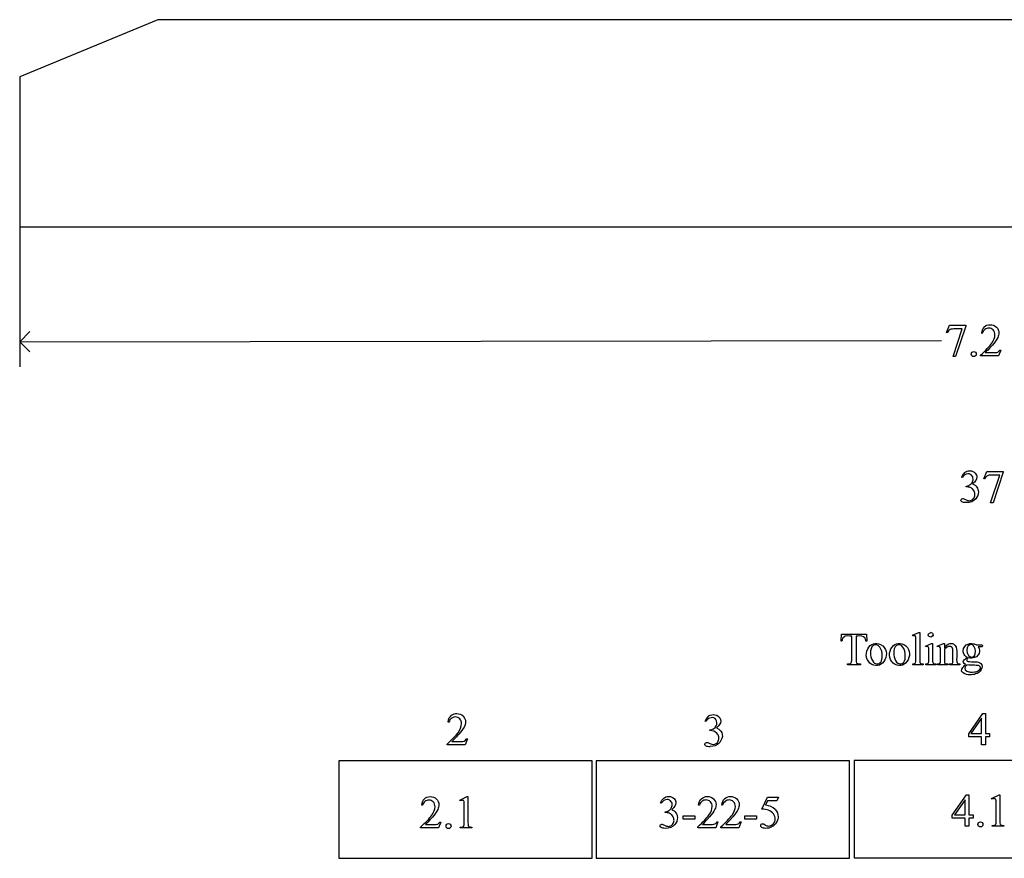
# Model space of a CAD drawing. Units: inches. Extents: x 1 to 11, y -1.2 to 3.8.
# Drawn here: x 1 to 4.6, y -1.2 to 1.9 of the extents above; entities that cross this region are included whole.
import ezdxf

# ---------------------------------------------------------------- set-up
doc = ezdxf.new("R2010")
doc.units = ezdxf.units.IN
doc.header["$MEASUREMENT"] = 0
doc.layers.add('MM379A v1_0', color=7, linetype='Continuous')

msp = doc.modelspace()

# ---------------------------------------------------------------- linework, layer by layer
at = {"layer": 'MM379A v1_0'}
for p, q in [((1.505, 1.8564), (1.005, 1.6493)), ((8.255, 1.8565), (1.505, 1.8564)), ((1.005, 1.6493), (1.005, 1.1064)), ((1.005, 1.111), (1.0056, 0.5989)), ((1.005, 1.1064), (8.255, 1.1064)), ((4.3597, 0.7235), (4.3703, 0.7498)), ((4.3703, 0.7498), (4.4299, 0.7498)), ((4.4299, 0.7498), (4.4299, 0.7467)), ((1.0055, 0.6905), (1.0421, 0.7273)), ((4.3621, 0.7226), (4.3597, 0.7235)), ((4.3837, 0.6364), (4.4169, 0.7365)), ((4.4169, 0.7365), (4.3863, 0.7365)), ((4.4299, 0.7467), (4.3929, 0.6364)), ((4.4892, 0.7207), (4.4861, 0.7207)), ((1.0055, 0.6905), (4.3414, 0.6947)), ((1.0422, 0.6539), (1.0055, 0.6905)), ((4.4829, 0.6387), (4.4829, 0.6418)), ((4.5004, 0.6511), (4.5294, 0.6511)), ((4.5563, 0.6601), (4.5485, 0.6387)), ((4.5532, 0.6601), (4.5563, 0.6601)), ((4.3929, 0.6364), (4.3837, 0.6364)), ((4.5485, 0.6387), (4.4829, 0.6387)), ((4.4953, 0.1944), (4.506, 0.2207)), ((4.506, 0.2207), (4.5655, 0.2207)), ((4.5655, 0.2176), (4.5285, 0.1073)), ((4.5655, 0.2207), (4.5655, 0.2176)), ((4.4164, 0.1983), (4.4137, 0.1996)), ((4.4977, 0.1935), (4.4953, 0.1944)), ((4.5193, 0.1073), (4.5525, 0.2074)), ((4.5525, 0.2074), (4.522, 0.2074)), ((4.4307, 0.1648), (4.4307, 0.1672)), ((4.4333, 0.1648), (4.4307, 0.1648)), ((4.5285, 0.1073), (4.5193, 0.1073)), ((3.9784, -0.3945), (3.9797, -0.3684)), ((3.9797, -0.3684), (4.0704, -0.3684)), ((4.0168, -0.4603), (4.0168, -0.3754)), ((4.0325, -0.3754), (4.0325, -0.4603)), ((4.0704, -0.3684), (4.0716, -0.3945)), ((4.2369, -0.3722), (4.2592, -0.363)), ((4.2383, -0.3751), (4.2369, -0.3722)), ((4.2592, -0.363), (4.2629, -0.363)), ((4.2629, -0.363), (4.2629, -0.4626)), ((3.9815, -0.3945), (3.9784, -0.3945)), ((4.0716, -0.3945), (4.0685, -0.3945)), ((4.2493, -0.4626), (4.2493, -0.3944)), ((4.2834, -0.4115), (4.306, -0.4023)), ((4.2846, -0.4144), (4.2834, -0.4115)), ((4.306, -0.4023), (4.3096, -0.4023)), ((4.3096, -0.4023), (4.3096, -0.4626)), ((4.3261, -0.4115), (4.3487, -0.4023)), ((4.3273, -0.4144), (4.3261, -0.4115)), ((4.3487, -0.4023), (4.3522, -0.4023)), ((4.3522, -0.4023), (4.3522, -0.4182)), ((4.3522, -0.423), (4.3522, -0.4626)), ((4.4686, -0.4075), (4.4845, -0.4075)), ((4.296, -0.4626), (4.296, -0.4337)), ((4.3387, -0.4626), (4.3387, -0.4347)), ((4.3833, -0.4626), (4.3833, -0.4319)), ((4.0011, -0.4796), (4.0011, -0.4765)), ((4.0482, -0.4796), (4.0011, -0.4796)), ((4.0482, -0.4765), (4.0482, -0.4796)), ((4.2383, -0.4796), (4.2383, -0.4766)), ((4.2751, -0.4796), (4.2383, -0.4796)), ((4.2751, -0.4766), (4.2751, -0.4796)), ((4.2846, -0.4796), (4.2846, -0.4766)), ((4.321, -0.4796), (4.2846, -0.4796)), ((4.321, -0.4766), (4.321, -0.4796)), ((4.3273, -0.4766), (4.329, -0.4766)), ((4.3273, -0.4796), (4.3273, -0.4766)), ((4.3645, -0.4796), (4.3273, -0.4796)), ((4.3645, -0.4766), (4.3645, -0.4796)), ((4.3712, -0.4796), (4.3712, -0.4766)), ((4.3712, -0.4766), (4.3727, -0.4766)), ((4.4083, -0.4796), (4.3712, -0.4796)), ((4.4083, -0.4766), (4.4083, -0.4796)), ((4.4402, -0.7296), (4.4917, -0.6561)), ((4.4872, -0.6733), (4.4482, -0.7285)), ((4.4872, -0.7285), (4.4872, -0.6733)), ((4.4917, -0.6561), (4.5007, -0.6561)), ((4.5007, -0.6561), (4.5007, -0.7285)), ((2.5585, -0.6874), (2.5555, -0.6874)), ((3.4894, -0.6845), (3.4867, -0.6832)), ((2.6256, -0.7481), (2.6179, -0.7695)), ((2.6226, -0.7481), (2.6256, -0.7481)), ((3.5036, -0.718), (3.5036, -0.7156)), ((4.4402, -0.7401), (4.4402, -0.7296)), ((4.4872, -0.7401), (4.4402, -0.7401)), ((4.4482, -0.7285), (4.4872, -0.7285)), ((4.4872, -0.7695), (4.4872, -0.7401)), ((4.5007, -0.7285), (4.5157, -0.7285)), ((4.5157, -0.7401), (4.5007, -0.7401)), ((4.5007, -0.7401), (4.5007, -0.7695)), ((4.5157, -0.7285), (4.5157, -0.7401)), ((2.5523, -0.7695), (2.5523, -0.7664)), ((2.6179, -0.7695), (2.5523, -0.7695)), ((2.5698, -0.7571), (2.5988, -0.7571)), ((4.5007, -0.7695), (4.4872, -0.7695)), ((3.0772, -0.8277), (2.1605, -0.8277)), ((2.1605, -0.8277), (2.1605, -1.1803)), ((3.0772, -1.1803), (3.0772, -0.8277)), ((3.0922, -0.8272), (3.0922, -1.1798)), ((4.0089, -0.8272), (3.0922, -0.8272)), ((4.0089, -1.1798), (4.0089, -0.8272)), ((4.026, -0.8262), (4.026, -1.1788)), ((4.9427, -0.8262), (4.026, -0.8262)), ((2.598, -0.97), (2.625, -0.9569)), ((2.625, -0.9569), (2.6277, -0.9569)), ((2.6277, -0.9569), (2.6277, -1.0507)), ((3.691, -1.0018), (3.7123, -0.9586)), ((3.7123, -0.9586), (3.7521, -0.9586)), ((3.7521, -0.9586), (3.7457, -0.9726)), ((4.3805, -1.0244), (4.432, -0.9509)), ((4.432, -0.9509), (4.441, -0.9509)), ((4.441, -0.9509), (4.441, -1.0233)), ((4.5234, -0.964), (4.5504, -0.9509)), ((4.5504, -0.9509), (4.5531, -0.9509)), ((4.5531, -0.9509), (4.5531, -1.0447)), ((2.4623, -0.9882), (2.4592, -0.9882)), ((2.5992, -0.9726), (2.598, -0.97)), ((2.6142, -1.0507), (2.6142, -0.9907)), ((3.327, -0.9811), (3.3243, -0.9798)), ((3.4654, -0.9877), (3.4624, -0.9877)), ((3.5493, -0.9877), (3.5463, -0.9877)), ((3.7123, -0.9726), (3.705, -0.9875)), ((3.7457, -0.9726), (3.7123, -0.9726)), ((4.4275, -0.9681), (4.3885, -1.0233)), ((4.4275, -1.0233), (4.4275, -0.9681)), ((4.5246, -0.9666), (4.5234, -0.964)), ((4.5396, -1.0447), (4.5396, -0.9847)), ((3.3413, -1.0146), (3.3413, -1.0121)), ((3.3439, -1.0146), (3.3413, -1.0146)), ((3.4065, -1.0259), (3.4489, -1.0259)), ((3.4065, -1.0383), (3.4065, -1.0259)), ((3.4489, -1.0259), (3.4489, -1.0383)), ((3.6302, -1.0383), (3.6302, -1.0259)), ((3.6302, -1.0259), (3.6726, -1.0259)), ((3.6726, -1.0259), (3.6726, -1.0383)), ((4.3805, -1.0349), (4.3805, -1.0244)), ((4.3885, -1.0233), (4.4275, -1.0233)), ((4.441, -1.0233), (4.456, -1.0233)), ((4.456, -1.0233), (4.456, -1.0349)), ((2.456, -1.0703), (2.456, -1.0672)), ((2.4735, -1.0579), (2.5025, -1.0579)), ((2.5294, -1.0489), (2.5216, -1.0703)), ((2.5264, -1.0489), (2.5294, -1.0489)), ((2.5999, -1.0703), (2.5999, -1.0672)), ((2.6417, -1.0672), (2.6417, -1.0703)), ((3.4489, -1.0383), (3.4065, -1.0383)), ((3.4592, -1.0697), (3.4592, -1.0667)), ((3.4767, -1.0574), (3.5057, -1.0574)), ((3.5325, -1.0484), (3.5248, -1.0697)), ((3.5295, -1.0484), (3.5325, -1.0484)), ((3.5431, -1.0697), (3.5431, -1.0667)), ((3.5606, -1.0574), (3.5896, -1.0574)), ((3.6164, -1.0484), (3.6087, -1.0697)), ((3.6134, -1.0484), (3.6164, -1.0484)), ((3.6726, -1.0383), (3.6302, -1.0383)), ((4.4275, -1.0349), (4.3805, -1.0349)), ((4.4275, -1.0643), (4.4275, -1.0349)), ((4.441, -1.0643), (4.4275, -1.0643)), ((4.441, -1.0349), (4.441, -1.0643)), ((4.456, -1.0349), (4.441, -1.0349)), ((4.5254, -1.0643), (4.5254, -1.0612)), ((4.5672, -1.0643), (4.5254, -1.0643)), ((4.5672, -1.0612), (4.5672, -1.0643)), ((2.5216, -1.0703), (2.456, -1.0703)), ((2.6417, -1.0703), (2.5999, -1.0703)), ((3.5248, -1.0697), (3.4592, -1.0697)), ((3.6087, -1.0697), (3.5431, -1.0697)), ((2.1605, -1.1803), (3.0772, -1.1803)), ((3.0922, -1.1798), (4.0089, -1.1798)), ((4.026, -1.1788), (4.9427, -1.1788))]:
    msp.add_line(p, q, dxfattribs=at)
for centre, major_axis, ratio, start_param, end_param in [((13.8412, -13.6069), (9.4698, -14.3401), 0.038091, 3.138442, 3.16234), ((55.5706, -55.2295), (-51.0735, 55.974), 0.019515, 0.000461, 0.016329), ((1.9067, 5.7938), (2.6397, -5.1405), 0.052348, 6.267422, 6.290359), ((10.8205, -12.8907), (-6.3885, 13.1117), 0.045103, 0.011344, 0.039298), ((22.0487, -7.0814), (17.5425, -7.2839), 0.015179, 3.105053, 3.129695), ((1.1569, -17.6625), (-3.2941, -17.8211), 0.020513, 3.112708, 3.128472), ((3.2075, 0.9624), (1.2294, -0.8467), 0.01268, 6.177962, 6.248226), ((0.1472, -10.1992), (4.1589, 9.8356), 0.026772, 6.272336, 6.294505), ((81.3042, 52.9336), (77.2102, 53.4018), 0.022105, 3.126305, 3.139295), ((81.3881, 52.9336), (77.2102, 53.4018), 0.022105, 3.126305, 3.139295), ((4.0824, -0.1855), (0.2097, -0.2897), 0.141845, 6.147092, 6.494194), ((6.6072, 0.1756), (2.1811, 0.6724), 0.06053, 3.037958, 3.07954), ((-38.3951, -24.5683), (40.9966, 23.8887), 0.021666, 6.270561, 6.288331), ((2.8582, -0.4242), (0.2901, 0.334), 0.011507, 3.236074, 3.399408), ((19.1325, 5.303), (15.6455, 6.073), 0.015999, 3.152509, 3.182787), ((53.5437, -56.9385), (-51.0734, 55.974), 0.019515, 0.000461, 0.016329), ((17.4704, -19.3347), (13.9957, -18.3608), 0.031777, 3.141056, 3.163107), ((17.5279, -19.3162), (13.9693, -18.3423), 0.031799, 3.141073, 3.163135), ((-54.0452, -63.4993), (57.7829, 62.4974), 0.024096, 6.282009, 6.299674), ((2.7982, -3.5261), (-1.7382, -2.561), 0.038173, 3.105374, 3.138315), ((-29.5042, -19.0897), (32.008, 18.0885), 0.014555, 6.2197, 6.252415), ((3.3889, 2.2567), (-0.0515, -3.269), 0.091727, 0.013078, 0.056162), ((-5.1787, -94.2173), (-8.5254, -93.2026), 0.017989, 3.135679, 3.143238), ((-2.6083, 1.6085), (5.9728, -2.6052), 0.05452, 6.243815, 6.278365), ((2.8532, -3.8072), (-0.5084, -2.7864), 0.051811, 3.068389, 3.108273), ((-0.1202, 4.0848), (2.6397, -5.1405), 0.052348, 6.267422, 6.290359), ((3.0637, -0.0017), (0.4585, -1.0537), 0.105714, 0.021469, 0.077975), ((2.9157, 0.5242), (0.6905, -1.5795), 0.086337, 0.017363, 0.063504)]:
    msp.add_ellipse(centre, major_axis=major_axis, ratio=ratio, start_param=start_param, end_param=end_param, dxfattribs=at)
for points, knots in [([(4.4967, 0.744), (4.5023, 0.7494), (4.5094, 0.7521), (4.5178, 0.7521), (4.5268, 0.7521), (4.5344, 0.7492), (4.5404, 0.7434), (4.5464, 0.7376), (4.5495, 0.7308), (4.5495, 0.723), (4.5495, 0.7173), (4.5482, 0.7117), (4.5455, 0.7061)], [8, 8, 8, 8, 9, 9, 9, 10, 10, 10, 11, 11, 11, 12, 12, 12, 12]), ([(4.4829, 0.6418), (4.5022, 0.6593), (4.5158, 0.6737), (4.5315, 0.696), (4.5355, 0.7062), (4.5355, 0.7154), (4.5355, 0.7225), (4.5333, 0.7283), (4.529, 0.7328)], [0, 0, 0, 0, 1, 1, 2, 2, 2, 3, 3, 3, 3]), ([(4.529, 0.7328), (4.5247, 0.7373), (4.5195, 0.7396), (4.5135, 0.7396), (4.508, 0.7396), (4.5031, 0.738), (4.4988, 0.7348)], [3, 3, 3, 3, 4, 4, 4, 5, 5, 5, 5]), ([(4.4519, 0.6391), (4.4501, 0.6409), (4.4493, 0.643), (4.4493, 0.6455), (4.4493, 0.6481), (4.4501, 0.6502), (4.4537, 0.6537), (4.4558, 0.6546), (4.4583, 0.6546)], [5, 5, 5, 5, 6, 6, 6, 7, 7, 8, 8, 8, 8]), ([(4.4583, 0.6546), (4.4609, 0.6546), (4.4631, 0.6537), (4.4666, 0.6502), (4.4674, 0.648), (4.4674, 0.6455), (4.4674, 0.643), (4.4666, 0.6409), (4.4648, 0.6391)], [0, 0, 0, 0, 1, 1, 2, 2, 2, 3, 3, 3, 3]), ([(4.4648, 0.6391), (4.463, 0.6373), (4.4609, 0.6364), (4.4583, 0.6364), (4.4558, 0.6364), (4.4537, 0.6373), (4.4519, 0.6391)], [3, 3, 3, 3, 4, 4, 4, 5, 5, 5, 5]), ([(4.4257, 0.2169), (4.4306, 0.221), (4.4366, 0.223), (4.4438, 0.223), (4.4527, 0.223), (4.4595, 0.2201), (4.4643, 0.2143)], [1, 1, 1, 1, 2, 2, 2, 3, 3, 3, 3]), ([(4.4643, 0.2143), (4.4679, 0.21), (4.4697, 0.2054), (4.4697, 0.2005), (4.4697, 0.1924), (4.4646, 0.184), (4.4544, 0.1754)], [3, 3, 3, 3, 4, 4, 4, 5, 5, 5, 5]), ([(4.4508, 0.2067), (4.4473, 0.2101), (4.4429, 0.2119), (4.4376, 0.2119), (4.4292, 0.2119), (4.4221, 0.2073), (4.4164, 0.1983)], [29, 29, 29, 29, 30, 30, 30, 31, 31, 31, 31]), ([(4.4531, 0.1811), (4.4551, 0.1848), (4.4561, 0.1887), (4.4561, 0.193), (4.4561, 0.1987), (4.4543, 0.2032), (4.4508, 0.2067)], [27, 27, 27, 27, 28, 28, 28, 29, 29, 29, 29]), ([(4.4358, 0.1157), (4.4379, 0.1151), (4.44, 0.1148), (4.4423, 0.1148), (4.4479, 0.1148), (4.4527, 0.1169), (4.4569, 0.1212), (4.461, 0.1256), (4.463, 0.1307), (4.463, 0.1366), (4.463, 0.1409), (4.4621, 0.1451), (4.4602, 0.1492)], [16, 16, 16, 16, 17, 17, 17, 18, 18, 18, 19, 19, 19, 20, 20, 20, 20]), ([(4.4544, 0.1754), (4.4613, 0.1727), (4.4664, 0.1689), (4.4734, 0.159), (4.4752, 0.1531), (4.4752, 0.1464), (4.4752, 0.1368), (4.4721, 0.1285), (4.466, 0.1214)], [5, 5, 5, 5, 6, 6, 7, 7, 7, 8, 8, 8, 8]), ([(4.466, 0.1214), (4.458, 0.1122), (4.4465, 0.1076), (4.4313, 0.1076), (4.4238, 0.1076), (4.4188, 0.1086), (4.4133, 0.1123), (4.412, 0.1143), (4.412, 0.1164), (4.412, 0.118), (4.4126, 0.1194), (4.4139, 0.1206)], [8, 8, 8, 8, 9, 9, 9, 10, 10, 11, 11, 11, 12, 12, 12, 12]), ([(4.4139, 0.1206), (4.4152, 0.1218), (4.4167, 0.1224), (4.4185, 0.1224), (4.4199, 0.1224), (4.4213, 0.1222), (4.4227, 0.1217)], [12, 12, 12, 12, 13, 13, 13, 14, 14, 14, 14]), ([(4.4405, -0.5047), (4.4445, -0.5055), (4.449, -0.5059), (4.4542, -0.5059), (4.464, -0.5059), (4.4713, -0.5042), (4.4759, -0.5007)], [1, 1, 1, 1, 2, 2, 2, 3, 3, 3, 3]), ([(2.4698, -0.965), (2.4754, -0.9596), (2.4825, -0.9569), (2.491, -0.9569), (2.5, -0.9569), (2.5075, -0.9598), (2.5135, -0.9655)], [8, 8, 8, 8, 9, 9, 9, 10, 10, 10, 10]), ([(3.3363, -0.9624), (3.3412, -0.9584), (3.3472, -0.9563), (3.3544, -0.9563), (3.3633, -0.9563), (3.3701, -0.9592), (3.3749, -0.965)], [1, 1, 1, 1, 2, 2, 2, 3, 3, 3, 3]), ([(3.4624, -0.9877), (3.4638, -0.9776), (3.4673, -0.9699), (3.4786, -0.959), (3.4856, -0.9563), (3.4941, -0.9563), (3.5031, -0.9563), (3.5106, -0.9592), (3.5167, -0.965), (3.5227, -0.9708), (3.5257, -0.9776), (3.5257, -0.9855), (3.5257, -0.9911), (3.5244, -0.9968), (3.5218, -1.0024)], [7, 7, 7, 7, 8, 8, 9, 9, 9, 10, 10, 10, 11, 11, 11, 12, 12, 12, 12]), ([(3.5463, -0.9877), (3.5477, -0.9776), (3.5512, -0.9699), (3.5625, -0.959), (3.5695, -0.9563), (3.578, -0.9563), (3.587, -0.9563), (3.5946, -0.9592), (3.6006, -0.965)], [7, 7, 7, 7, 8, 8, 9, 9, 9, 10, 10, 10, 10]), ([(2.5021, -0.9762), (2.4978, -0.9717), (2.4926, -0.9694), (2.4866, -0.9694), (2.4812, -0.9694), (2.4762, -0.971), (2.4719, -0.9742)], [3, 3, 3, 3, 4, 4, 4, 5, 5, 5, 5]), ([(2.4968, -1.0241), (2.5046, -1.013), (2.5086, -1.0028), (2.5086, -0.9936), (2.5086, -0.9865), (2.5064, -0.9807), (2.5021, -0.9762)], [1, 1, 1, 1, 2, 2, 2, 3, 3, 3, 3]), ([(2.5135, -0.9655), (2.5196, -0.9713), (2.5226, -0.9782), (2.5226, -0.986), (2.5226, -0.9917), (2.5213, -0.9973), (2.5187, -1.0029)], [10, 10, 10, 10, 11, 11, 11, 12, 12, 12, 12]), ([(2.6113, -0.9713), (2.6103, -0.9705), (2.6091, -0.97), (2.6076, -0.97), (2.6056, -0.97), (2.6028, -0.9709), (2.5992, -0.9726)], [12, 12, 12, 12, 13, 13, 13, 14, 14, 14, 14]), ([(3.3614, -0.9727), (3.3579, -0.9692), (3.3535, -0.9675), (3.3483, -0.9675), (3.3398, -0.9675), (3.3327, -0.972), (3.327, -0.9811)], [29, 29, 29, 29, 30, 30, 30, 31, 31, 31, 31]), ([(3.3637, -0.9982), (3.3657, -0.9946), (3.3667, -0.9906), (3.3667, -0.9863), (3.3667, -0.9807), (3.3649, -0.9762), (3.3614, -0.9727)], [27, 27, 27, 27, 28, 28, 28, 29, 29, 29, 29]), ([(3.3749, -0.965), (3.3785, -0.9693), (3.3803, -0.974), (3.3803, -0.9789), (3.3803, -0.987), (3.3752, -0.9953), (3.3651, -1.0039)], [3, 3, 3, 3, 4, 4, 4, 5, 5, 5, 5]), ([(3.4592, -1.0667), (3.4785, -1.0491), (3.4921, -1.0348), (3.4999, -1.0236), (3.5078, -1.0125), (3.5117, -1.0023), (3.5117, -0.993), (3.5117, -0.986), (3.5096, -0.9802), (3.5053, -0.9757)], [0, 0, 0, 0, 1, 1, 1, 2, 2, 2, 3, 3, 3, 3]), ([(3.5053, -0.9757), (3.5009, -0.9711), (3.4958, -0.9689), (3.4898, -0.9689), (3.4843, -0.9689), (3.4794, -0.9705), (3.4751, -0.9737)], [3, 3, 3, 3, 4, 4, 4, 5, 5, 5, 5]), ([(3.5431, -1.0667), (3.5624, -1.0491), (3.576, -1.0348), (3.5838, -1.0236), (3.5917, -1.0125), (3.5956, -1.0023), (3.5956, -0.993), (3.5956, -0.986), (3.5935, -0.9802), (3.5892, -0.9757)], [0, 0, 0, 0, 1, 1, 1, 2, 2, 2, 3, 3, 3, 3]), ([(3.5892, -0.9757), (3.5848, -0.9711), (3.5797, -0.9689), (3.5737, -0.9689), (3.5682, -0.9689), (3.5633, -0.9705), (3.559, -0.9737)], [3, 3, 3, 3, 4, 4, 4, 5, 5, 5, 5]), ([(3.6006, -0.965), (3.6066, -0.9708), (3.6096, -0.9776), (3.6096, -0.9855), (3.6096, -0.9911), (3.6083, -0.9968), (3.6057, -1.0024)], [10, 10, 10, 10, 11, 11, 11, 12, 12, 12, 12]), ([(4.5367, -0.9653), (4.5357, -0.9645), (4.5345, -0.964), (4.5331, -0.964), (4.531, -0.964), (4.5282, -0.9649), (4.5246, -0.9666)], [12, 12, 12, 12, 13, 13, 13, 14, 14, 14, 14]), ([(3.3675, -1.0581), (3.3716, -1.0538), (3.3737, -1.0487), (3.3737, -1.0428), (3.3737, -1.0385), (3.3727, -1.0343), (3.3708, -1.0302)], [18, 18, 18, 18, 19, 19, 19, 20, 20, 20, 20]), ([(3.3805, -1.0154), (3.384, -1.0204), (3.3858, -1.0262), (3.3858, -1.033), (3.3858, -1.0426), (3.3827, -1.0509), (3.3766, -1.0579)], [6, 6, 6, 6, 7, 7, 7, 8, 8, 8, 8]), ([(3.7031, -1.059), (3.7072, -1.0618), (3.7114, -1.0633), (3.7156, -1.0633), (3.722, -1.0633), (3.7276, -1.0609), (3.7324, -1.056), (3.7373, -1.0512), (3.7397, -1.0453), (3.7397, -1.0384), (3.7397, -1.0316), (3.7375, -1.0254), (3.7332, -1.0196)], [12, 12, 12, 12, 13, 13, 13, 14, 14, 14, 15, 15, 15, 16, 16, 16, 16]), ([(3.7394, -1.0036), (3.7467, -1.011), (3.7503, -1.0198), (3.7503, -1.0298), (3.7503, -1.0357), (3.7491, -1.0411), (3.7468, -1.0461)], [1, 1, 1, 1, 2, 2, 2, 3, 3, 3, 3]), ([(2.5509, -1.0699), (2.5491, -1.0681), (2.5482, -1.066), (2.5482, -1.0635), (2.5482, -1.0609), (2.5491, -1.0587), (2.5509, -1.057)], [5, 5, 5, 5, 6, 6, 6, 7, 7, 7, 7]), ([(2.5573, -1.0544), (2.5599, -1.0544), (2.5621, -1.0553), (2.5655, -1.0588), (2.5664, -1.0609), (2.5664, -1.066), (2.5655, -1.0681), (2.5638, -1.0699)], [0, 0, 0, 0, 1, 1, 2, 2, 3, 3, 3, 3]), ([(2.6277, -1.0507), (2.6277, -1.0569), (2.628, -1.0608), (2.629, -1.0638), (2.6301, -1.065), (2.6317, -1.0658)], [0, 0, 0, 0, 1, 1, 2, 2, 2, 2]), ([(3.3267, -1.0689), (3.324, -1.0671), (3.3226, -1.0651), (3.3226, -1.0629), (3.3226, -1.0614), (3.3232, -1.06), (3.3258, -1.0576), (3.3274, -1.057), (3.3292, -1.057), (3.3305, -1.057), (3.3319, -1.0572), (3.3333, -1.0576)], [10, 10, 10, 10, 11, 11, 11, 12, 12, 13, 13, 13, 14, 14, 14, 14]), ([(3.3766, -1.0579), (3.3686, -1.0671), (3.3571, -1.0717), (3.3419, -1.0717), (3.3345, -1.0717), (3.3294, -1.0708), (3.3267, -1.0689)], [8, 8, 8, 8, 9, 9, 9, 10, 10, 10, 10]), ([(3.3464, -1.0637), (3.3485, -1.0643), (3.3506, -1.0646), (3.3529, -1.0646), (3.3585, -1.0646), (3.3633, -1.0624), (3.3675, -1.0581)], [16, 16, 16, 16, 17, 17, 17, 18, 18, 18, 18]), ([(3.5057, -1.0574), (3.5116, -1.0574), (3.5157, -1.0572), (3.5204, -1.0563), (3.5226, -1.0554), (3.5245, -1.0541)], [15, 15, 15, 15, 16, 16, 17, 17, 17, 17]), ([(3.5896, -1.0574), (3.5955, -1.0574), (3.5996, -1.0572), (3.6044, -1.0563), (3.6065, -1.0554), (3.6084, -1.0541)], [15, 15, 15, 15, 16, 16, 17, 17, 17, 17]), ([(3.6919, -1.0683), (3.6888, -1.066), (3.6873, -1.0635), (3.6873, -1.0608), (3.6873, -1.0593), (3.6879, -1.0579), (3.6892, -1.0568)], [7, 7, 7, 7, 8, 8, 8, 9, 9, 9, 9]), ([(3.6892, -1.0568), (3.6905, -1.0556), (3.692, -1.055), (3.694, -1.055), (3.6954, -1.055), (3.6966, -1.0552), (3.6977, -1.0556)], [9, 9, 9, 9, 10, 10, 10, 11, 11, 11, 11]), ([(3.7258, -1.0672), (3.7195, -1.0702), (3.713, -1.0717), (3.7064, -1.0717), (3.6997, -1.0717), (3.6949, -1.0706), (3.6919, -1.0683)], [5, 5, 5, 5, 6, 6, 6, 7, 7, 7, 7]), ([(4.4828, -1.0484), (4.4853, -1.0484), (4.4875, -1.0493), (4.491, -1.0528), (4.4919, -1.0549), (4.4919, -1.06), (4.491, -1.0621), (4.4892, -1.0639), (4.4874, -1.0657), (4.4853, -1.0666), (4.4802, -1.0666), (4.4781, -1.0657), (4.4763, -1.0639), (4.4745, -1.0621), (4.4737, -1.06), (4.4737, -1.0575), (4.4737, -1.0549), (4.4745, -1.0527), (4.4763, -1.051)], [0, 0, 0, 0, 1, 1, 2, 2, 3, 3, 3, 4, 4, 5, 5, 5, 6, 6, 6, 7, 7, 7, 7]), ([(4.5531, -1.0447), (4.5531, -1.0509), (4.5534, -1.0548), (4.5544, -1.0578), (4.5555, -1.059), (4.5572, -1.0598)], [0, 0, 0, 0, 1, 1, 2, 2, 2, 2]), ([(2.5638, -1.0699), (2.562, -1.0717), (2.5598, -1.0726), (2.5548, -1.0726), (2.5527, -1.0717), (2.5509, -1.0699)], [3, 3, 3, 3, 4, 4, 5, 5, 5, 5])]:
    msp.add_open_spline(points, degree=3, knots=knots, dxfattribs=at)
for points in [[(4.3863, 0.7365), (4.3801, 0.7365), (4.3758, 0.7357), (4.3731, 0.7343)], [(4.4988, 0.7348), (4.4944, 0.7316), (4.4912, 0.7269), (4.4892, 0.7207)], [(4.5259, 0.678), (4.5123, 0.6631), (4.5038, 0.6542), (4.5004, 0.6511)], [(4.5455, 0.7061), (4.5415, 0.6972), (4.5349, 0.6879), (4.5259, 0.678)], [(4.5294, 0.6511), (4.5353, 0.6511), (4.5394, 0.6513), (4.5418, 0.6517)], [(4.5482, 0.6544), (4.5501, 0.6558), (4.5518, 0.6576), (4.5532, 0.6601)], [(4.4437, 0.1719), (4.448, 0.1745), (4.4512, 0.1775), (4.4531, 0.1811)], [(4.5088, 0.2052), (4.5042, 0.2026), (4.5005, 0.1988), (4.4977, 0.1935)], [(4.4307, 0.1672), (4.435, 0.1678), (4.4393, 0.1693), (4.4437, 0.1719)], [(4.4458, 0.1621), (4.4417, 0.1639), (4.4376, 0.1648), (4.4333, 0.1648)], [(4.4555, 0.1562), (4.4532, 0.1583), (4.4499, 0.1603), (4.4458, 0.1621)], [(4.4227, 0.1217), (4.4237, 0.1215), (4.4258, 0.1205), (4.429, 0.1187)], [(3.9851, -0.3825), (3.9827, -0.3861), (3.9818, -0.3901), (3.9815, -0.3945)], [(4.0168, -0.3754), (4.0081, -0.377), (3.9961, -0.3697), (3.9851, -0.3825)], [(4.0593, -0.3777), (4.0516, -0.3738), (4.0418, -0.3758), (4.0325, -0.3754)], [(4.0685, -0.3945), (4.0675, -0.3895), (4.068, -0.3832), (4.0593, -0.3777)], [(4.2488, -0.3788), (4.2461, -0.3703), (4.2419, -0.3743), (4.2383, -0.3751)], [(4.2493, -0.3944), (4.2493, -0.3859), (4.2491, -0.3807), (4.2488, -0.3788)], [(4.3028, -0.3797), (4.2944, -0.3788), (4.2877, -0.3682), (4.3028, -0.363)], [(4.3087, -0.3654), (4.3114, -0.3689), (4.3154, -0.376), (4.3028, -0.3797)], [(4.0899, -0.4785), (4.0683, -0.465), (4.0651, -0.4421), (4.0748, -0.4222)], [(4.0748, -0.4222), (4.0854, -0.4023), (4.1032, -0.3984), (4.1214, -0.4055)], [(4.0948, -0.4102), (4.0873, -0.4146), (4.0848, -0.4266), (4.085, -0.4359)], [(4.1183, -0.4155), (4.1111, -0.4065), (4.1033, -0.4056), (4.0948, -0.4102)], [(4.1269, -0.4469), (4.1268, -0.4357), (4.1255, -0.4255), (4.1183, -0.4155)], [(4.1214, -0.4055), (4.1444, -0.4191), (4.1462, -0.4414), (4.1373, -0.461)], [(4.1738, -0.4785), (4.1522, -0.465), (4.149, -0.4421), (4.1587, -0.4222)], [(4.1587, -0.4222), (4.1693, -0.4023), (4.1871, -0.3984), (4.2053, -0.4055)], [(4.1787, -0.4102), (4.1712, -0.4146), (4.1687, -0.4266), (4.1689, -0.4359)], [(4.2022, -0.4155), (4.195, -0.4065), (4.1872, -0.4056), (4.1787, -0.4102)], [(4.2108, -0.4469), (4.2107, -0.4357), (4.2094, -0.4255), (4.2022, -0.4155)], [(4.2053, -0.4055), (4.2283, -0.4191), (4.2301, -0.4414), (4.2212, -0.461)], [(4.2935, -0.4142), (4.2908, -0.4123), (4.2877, -0.4133), (4.2846, -0.4144)], [(4.296, -0.4337), (4.2955, -0.4269), (4.2976, -0.4218), (4.2935, -0.4142)], [(4.3381, -0.4183), (4.3354, -0.4097), (4.3311, -0.4137), (4.3273, -0.4144)], [(4.3387, -0.4347), (4.3387, -0.4257), (4.3385, -0.4202), (4.3381, -0.4183)], [(4.3522, -0.4182), (4.3648, -0.4036), (4.3778, -0.395), (4.3919, -0.4094)], [(4.3806, -0.417), (4.3738, -0.4081), (4.3619, -0.4124), (4.3522, -0.423)], [(4.3833, -0.4319), (4.3833, -0.425), (4.3824, -0.4201), (4.3806, -0.417)], [(4.3919, -0.4094), (4.4013, -0.4257), (4.3952, -0.4458), (4.3971, -0.4686)], [(4.4201, -0.4295), (4.4196, -0.4175), (4.4297, -0.407), (4.4381, -0.4043)], [(4.4384, -0.4111), (4.4329, -0.4195), (4.4315, -0.4321), (4.4399, -0.446)], [(4.4381, -0.4043), (4.446, -0.4015), (4.4577, -0.4006), (4.4686, -0.4075)], [(4.4593, -0.4116), (4.454, -0.4053), (4.4462, -0.4032), (4.4384, -0.4111)], [(4.461, -0.4467), (4.4665, -0.4383), (4.4678, -0.4255), (4.4593, -0.4116)], [(4.4873, -0.4148), (4.4844, -0.415), (4.4789, -0.4149), (4.4748, -0.4149)], [(4.4748, -0.4149), (4.4783, -0.4195), (4.4793, -0.4245), (4.4793, -0.43)], [(4.4845, -0.4075), (4.4921, -0.4065), (4.4919, -0.412), (4.4873, -0.4148)], [(4.015, -0.4723), (4.0166, -0.4694), (4.0167, -0.4652), (4.0168, -0.4603)], [(4.0325, -0.4603), (4.0328, -0.4654), (4.0319, -0.4673), (4.0347, -0.4731)], [(4.1373, -0.461), (4.1267, -0.4817), (4.1093, -0.486), (4.0899, -0.4785)], [(4.1218, -0.4695), (4.1262, -0.4635), (4.1268, -0.4557), (4.1269, -0.4469)], [(4.2212, -0.461), (4.2106, -0.4817), (4.1932, -0.486), (4.1738, -0.4785)], [(4.2057, -0.4695), (4.2101, -0.4635), (4.2107, -0.4557), (4.2108, -0.4469)], [(4.2383, -0.4766), (4.2477, -0.4781), (4.2498, -0.4697), (4.2493, -0.4626)], [(4.2629, -0.4626), (4.2633, -0.47), (4.2626, -0.4722), (4.2671, -0.4754)], [(4.3096, -0.4626), (4.31, -0.4699), (4.3092, -0.472), (4.3137, -0.4755)], [(4.329, -0.4766), (4.3424, -0.475), (4.3374, -0.4684), (4.3387, -0.4626)], [(4.3522, -0.4626), (4.3529, -0.467), (4.3502, -0.4707), (4.3563, -0.4755)], [(4.3727, -0.4766), (4.3844, -0.4773), (4.3832, -0.4682), (4.3833, -0.4626)], [(4.429, -0.4789), (4.4121, -0.4678), (4.4251, -0.4613), (4.4344, -0.4522)], [(4.4238, -0.4428), (4.4212, -0.4385), (4.4201, -0.4341), (4.4201, -0.4295)], [(4.4344, -0.4522), (4.4298, -0.4499), (4.4262, -0.4468), (4.4238, -0.4428)], [(4.4384, -0.4537), (4.429, -0.4604), (4.4332, -0.4685), (4.4389, -0.4678)], [(4.4619, -0.4535), (4.4554, -0.4558), (4.4465, -0.4561), (4.4384, -0.4537)], [(4.4399, -0.446), (4.4452, -0.4522), (4.4531, -0.4544), (4.461, -0.4467)], [(4.4793, -0.43), (4.4798, -0.4416), (4.4699, -0.4512), (4.4619, -0.4535)], [(4.0011, -0.4765), (4.0048, -0.476), (4.0094, -0.4784), (4.015, -0.4723)], [(4.0347, -0.4731), (4.0386, -0.477), (4.0429, -0.4765), (4.0482, -0.4765)], [(4.0915, -0.4641), (4.0966, -0.4733), (4.1024, -0.4759), (4.1086, -0.476)], [(4.1086, -0.476), (4.1139, -0.476), (4.1183, -0.4738), (4.1218, -0.4695)], [(4.1754, -0.4641), (4.1805, -0.4733), (4.1863, -0.4759), (4.1925, -0.476)], [(4.1925, -0.476), (4.1978, -0.476), (4.2022, -0.4738), (4.2057, -0.4695)], [(4.2671, -0.4754), (4.2692, -0.4765), (4.2719, -0.4766), (4.2751, -0.4766)], [(4.3137, -0.4755), (4.3156, -0.4765), (4.3181, -0.4766), (4.321, -0.4766)], [(4.3563, -0.4755), (4.3583, -0.4765), (4.3612, -0.4766), (4.3645, -0.4766)], [(4.3971, -0.4686), (4.3966, -0.474), (4.4035, -0.4773), (4.4083, -0.4766)], [(4.4202, -0.5086), (4.4066, -0.5001), (4.419, -0.4905), (4.423, -0.4852)], [(4.4277, -0.4873), (4.422, -0.4939), (4.43, -0.5034), (4.4405, -0.5047)], [(4.423, -0.4852), (4.4244, -0.4837), (4.4264, -0.4816), (4.429, -0.4789)], [(4.4619, -0.4814), (4.4517, -0.4811), (4.4426, -0.4808), (4.4335, -0.4796)], [(4.4389, -0.4678), (4.4415, -0.4681), (4.4455, -0.4682), (4.4503, -0.4683)], [(4.4503, -0.4683), (4.456, -0.4685), (4.4606, -0.4686), (4.4642, -0.4688)], [(4.4788, -0.4836), (4.4745, -0.482), (4.4687, -0.4817), (4.4619, -0.4814)], [(4.4642, -0.4688), (4.4732, -0.4692), (4.4794, -0.4702), (4.4844, -0.4751)], [(4.4844, -0.4751), (4.4971, -0.4864), (4.4803, -0.5091), (4.4655, -0.5128)], [(4.4759, -0.5007), (4.4819, -0.4954), (4.4876, -0.4909), (4.4788, -0.4836)], [(4.4655, -0.5128), (4.4539, -0.5166), (4.4367, -0.5187), (4.4202, -0.5086)], [(2.5555, -0.6874), (2.5588, -0.6624), (2.5756, -0.6558), (2.5872, -0.6561)], [(2.5984, -0.6754), (2.5887, -0.6662), (2.5753, -0.6641), (2.5625, -0.6793)], [(2.5872, -0.6561), (2.5962, -0.6561), (2.6037, -0.659), (2.6098, -0.6647)], [(2.6098, -0.6647), (2.6292, -0.6845), (2.6146, -0.7086), (2.5952, -0.7302)], [(3.4867, -0.6832), (3.4981, -0.659), (3.5101, -0.657), (3.5285, -0.662)], [(3.4989, -0.6743), (3.4954, -0.6766), (3.4922, -0.68), (3.4894, -0.6845)], [(3.529, -0.6898), (3.5272, -0.6695), (3.5113, -0.6675), (3.4989, -0.6743)], [(3.5285, -0.662), (3.5489, -0.6734), (3.5461, -0.6921), (3.5274, -0.7074)], [(2.5523, -0.7664), (2.5886, -0.7326), (2.6035, -0.7156), (2.6048, -0.6928)], [(2.5625, -0.6793), (2.5609, -0.6816), (2.5596, -0.6844), (2.5585, -0.6874)], [(3.5036, -0.7156), (3.5079, -0.715), (3.5123, -0.7135), (3.5166, -0.7109)], [(3.5166, -0.7109), (3.5262, -0.7055), (3.529, -0.697), (3.529, -0.6898)], [(3.5274, -0.7074), (3.5538, -0.7197), (3.5534, -0.7411), (3.5389, -0.7614)], [(2.5952, -0.7302), (2.5884, -0.7376), (2.5829, -0.7436), (2.5787, -0.7481)], [(2.5988, -0.7571), (2.6137, -0.7571), (2.6175, -0.756), (2.6226, -0.7481)], [(3.5284, -0.7266), (3.5234, -0.7219), (3.5124, -0.7172), (3.5036, -0.718)], [(3.5153, -0.768), (3.5316, -0.7675), (3.5386, -0.7508), (3.5353, -0.7398)], [(3.5353, -0.7398), (3.5342, -0.7358), (3.533, -0.7316), (3.5284, -0.7266)], [(3.489, -0.7724), (3.4795, -0.7674), (3.4898, -0.7571), (3.4957, -0.7611)], [(3.4957, -0.7611), (3.4965, -0.7607), (3.5097, -0.7693), (3.5153, -0.768)], [(3.5389, -0.7614), (3.529, -0.7725), (3.5173, -0.775), (3.5043, -0.7752)], [(2.4719, -0.9742), (2.4676, -0.9774), (2.4644, -0.9821), (2.4623, -0.9882)], [(2.6134, -0.9751), (2.613, -0.9734), (2.6123, -0.9721), (2.6113, -0.9713)], [(2.6142, -0.9907), (2.6142, -0.9826), (2.6139, -0.9774), (2.6134, -0.9751)], [(3.3243, -0.9798), (3.3275, -0.9723), (3.3315, -0.9665), (3.3363, -0.9624)], [(4.5396, -0.9847), (4.5396, -0.9766), (4.5393, -0.9714), (4.5388, -0.9691)], [(2.499, -1.031), (2.4854, -1.0459), (2.4769, -1.0548), (2.4735, -1.0579)], [(2.5187, -1.0029), (2.5146, -1.0118), (2.5081, -1.0211), (2.499, -1.031)], [(3.3661, -1.0232), (3.3638, -1.021), (3.3605, -1.019), (3.3564, -1.0173)], [(3.3651, -1.0039), (3.3719, -1.0066), (3.377, -1.0104), (3.3805, -1.0154)], [(3.5021, -1.0305), (3.4885, -1.0454), (3.48, -1.0543), (3.4767, -1.0574)], [(3.5218, -1.0024), (3.5178, -1.0112), (3.5112, -1.0206), (3.5021, -1.0305)], [(3.586, -1.0305), (3.5724, -1.0454), (3.5639, -1.0543), (3.5606, -1.0574)], [(3.6057, -1.0024), (3.6017, -1.0112), (3.5951, -1.0206), (3.586, -1.0305)], [(3.7153, -1.0061), (3.7094, -1.0036), (3.7013, -1.0022), (3.691, -1.0018)], [(3.7332, -1.0196), (3.7289, -1.0137), (3.7229, -1.0092), (3.7153, -1.0061)], [(2.5025, -1.0579), (2.5084, -1.0579), (2.5125, -1.0577), (2.5149, -1.0572)], [(2.5214, -1.0546), (2.5233, -1.0532), (2.5249, -1.0513), (2.5264, -1.0489)], [(2.5509, -1.057), (2.5527, -1.0552), (2.5548, -1.0544), (2.5573, -1.0544)], [(2.5999, -1.0672), (2.6052, -1.0671), (2.6086, -1.0667), (2.6101, -1.0659)], [(2.6101, -1.0659), (2.6116, -1.0651), (2.6127, -1.064), (2.6133, -1.0627)], [(2.6133, -1.0627), (2.6139, -1.0613), (2.6142, -1.0573), (2.6142, -1.0507)], [(2.6317, -1.0658), (2.6334, -1.0667), (2.6367, -1.0671), (2.6417, -1.0672)], [(3.3333, -1.0576), (3.3343, -1.0579), (3.3364, -1.0589), (3.3396, -1.0606)], [(3.3396, -1.0606), (3.3429, -1.0623), (3.3452, -1.0634), (3.3464, -1.0637)], [(3.6977, -1.0556), (3.6988, -1.0561), (3.7006, -1.0572), (3.7031, -1.059)], [(3.7378, -1.0588), (3.7342, -1.0623), (3.7302, -1.0651), (3.7258, -1.0672)], [(3.7468, -1.0461), (3.7444, -1.051), (3.7414, -1.0553), (3.7378, -1.0588)], [(4.4763, -1.051), (4.4781, -1.0492), (4.4802, -1.0484), (4.4828, -1.0484)], [(4.5254, -1.0612), (4.5306, -1.0611), (4.534, -1.0607), (4.5355, -1.0599)], [(4.5355, -1.0599), (4.5371, -1.0591), (4.5381, -1.058), (4.5387, -1.0567)], [(4.5387, -1.0567), (4.5393, -1.0553), (4.5396, -1.0513), (4.5396, -1.0447)], [(4.5572, -1.0598), (4.5588, -1.0607), (4.5621, -1.0611), (4.5672, -1.0612)]]:
    msp.add_open_spline(points, degree=3, dxfattribs=at)

doc.saveas('drawing.dxf')
